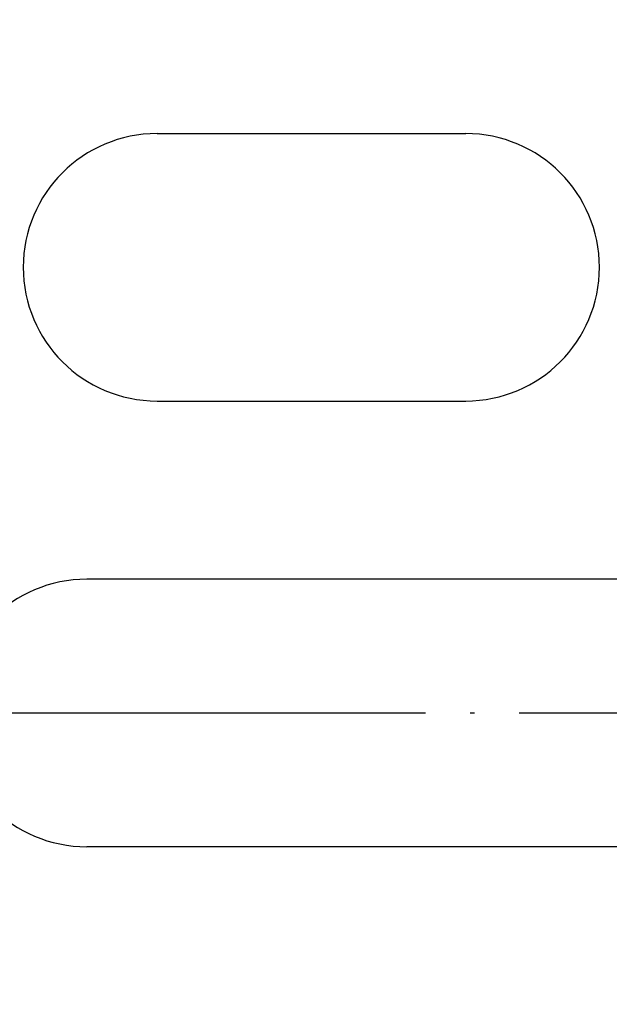
# Model space of a CAD drawing. Units: millimetres. Extents: x -100 to 1530, y -45 to 2069.
# Drawn here: x 199 to 212, y 1778 to 1800 of the extents above; entities that cross this region are included whole.
import ezdxf

# ---------------------------------------------------------------- set-up
doc = ezdxf.new("R2010")
doc.units = ezdxf.units.MM
doc.linetypes.add('DOT_CENTER', pattern=[14, 12, -1, 0, -1])
doc.layers.add('20____-____', color=7, linetype='Continuous')

msp = doc.modelspace()

# ---------------------------------------------------------------- linework, layer by layer
at = {"layer": '20____-____', "color": 3, "linetype": 'Continuous'}
for p, q in [((202.2516, 1797.1134), (209.1749, 1797.1134)), ((202.2516, 1791.1134), (209.1749, 1791.1134)), ((219.7577, 1787.1134), (200.6749, 1787.1134)), ((222.7153, 1781.1134), (200.6749, 1781.1134))]:
    msp.add_line(p, q, dxfattribs=at)
at = {"layer": '20____-____', "color": 1, "linetype": 'DOT_CENTER'}
msp.add_line((-99.8251, 1784.1134), (560.1749, 1784.1134), dxfattribs=at)
at = {"layer": '20____-____', "color": 3, "linetype": 'Continuous'}
for centre, radius, start, end in [((230.1749, 1784.1134), 39.5, 114.31595, 65.68405), ((230.1749, 1784.1134), 38.5, 110.76141, 69.23859), ((230.1749, 1784.1134), 45.5, 129.55967, 227.07993), ((230.1749, 1784.1134), 40, 123.87293, 56.12707), ((202.2516, 1794.1134), 3, 90, 270), ((209.1749, 1794.1134), 3, 270, 90), ((200.6749, 1784.1134), 3, 90, 270)]:
    msp.add_arc(centre, radius, start, end, dxfattribs=at)

doc.saveas('drawing.dxf')
